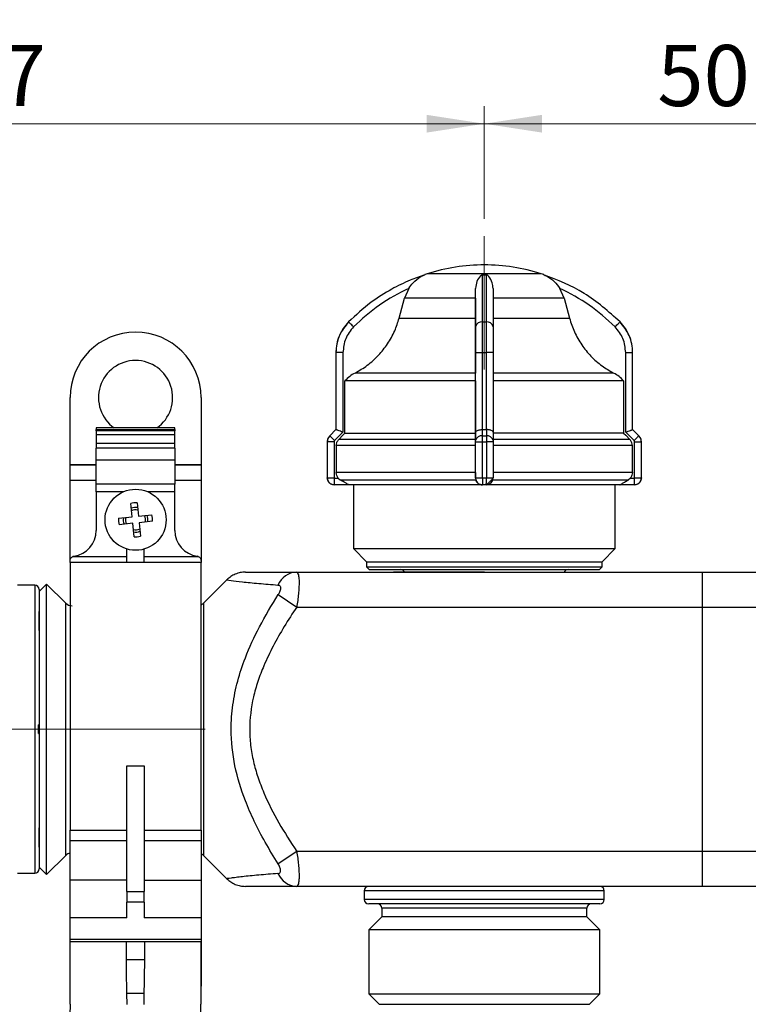
# Model space of a CAD drawing. Units: millimetres. Extents: x 50 to 2082, y 50 to 1435.
# Drawn here: x 734 to 943, y 914 to 1196 of the extents above; entities that cross this region are included whole.
import ezdxf

# ---------------------------------------------------------------- set-up
doc = ezdxf.new("R2010")
doc.units = ezdxf.units.MM
doc.header["$LTSCALE"] = 5
doc.linetypes.add('CENTERX2', pattern=[20.32, 12.7, -2.54, 2.54, -2.54])
doc.styles.add('SLDTEXTSTYLE2', font='TXT', dxfattribs={"width": 0.75})
doc.dimstyles.new('SLDDIMSTYLE0', dxfattribs={"dimtxt": 17.5, "dimasz": 16.51, "dimexe": 0, "dimexo": 0.0625, "dimgap": 4.375, "dimtad": 1, "dimdec": 0, "dimlfac": 0.4, "dimrnd": 1e-09, "dimzin": 12, "dimdsep": 46, "dimtxsty": 'SLDTEXTSTYLE2', "dimsah": 1, "dimcen": 0.09, "dimadec": 0, "dimazin": 3, "dimtfac": 1, "dimtdec": 0, "dimtofl": 0, "dimtmove": 0, "dimatfit": 3, "dimfxl": 1, "dimfrac": 2, "dimtolj": 1, "dimtzin": 12, "dimarcsym": 0})
doc.dimstyles.new('SLDDIMSTYLE1', dxfattribs={"dimtxt": 17.5, "dimasz": 16.51, "dimexe": 0, "dimexo": 0.0625, "dimgap": 4.375, "dimtad": 1, "dimlfac": 0.4, "dimrnd": 1e-09, "dimzin": 12, "dimdsep": 46, "dimtxsty": 'SLDTEXTSTYLE2', "dimsah": 1, "dimcen": 0.09, "dimadec": 0, "dimazin": 3, "dimtfac": 1, "dimtofl": 0, "dimtmove": 0, "dimatfit": 3, "dimfxl": 1, "dimfrac": 2, "dimtolj": 1, "dimtzin": 12, "dimarcsym": 0})

# ---------------------------------------------------------------- blocks, each defined once
blk = doc.blocks.new('_D')
at = {"color": 7, "linetype": 'Continuous', "lineweight": 0}
for p, q in [((575.29, 1028.58), (575.29, 1219.47)), ((1540.84, 1032.49), (1540.84, 1219.47)), ((575.29, 1214.47), (1540.84, 1214.47))]:
    blk.add_line(p, q, dxfattribs=at)
at = {"color": 7, "linetype": 'Continuous', "lineweight": 18}
for points in [[(575.29, 1214.47), (591.8, 1211.93), (591.8, 1217.01)], [(1540.84, 1214.47), (1524.33, 1217.01), (1524.33, 1211.93)]]:
    blk.add_solid(points, dxfattribs=at)
at = {"color": 7, "linetype": 'Continuous', "lineweight": 18, "insert": (1038.67, 1237.03), "char_height": 17.5, "attachment_point": 1, "style": 'SLDTEXTSTYLE2'}
blk.add_mtext('386', dxfattribs=at)
blk = doc.blocks.new('_D_2')
at = {"color": 7, "linetype": 'Continuous', "lineweight": 0}
for p, q in [((575.29, 1028.58), (575.29, 1170.77)), ((867.09, 1138.55), (867.09, 1170.77)), ((575.29, 1165.77), (867.09, 1165.77))]:
    blk.add_line(p, q, dxfattribs=at)
at = {"color": 7, "linetype": 'Continuous', "lineweight": 18}
for points in [[(575.29, 1165.77), (591.8, 1163.23), (591.8, 1168.31)], [(867.09, 1165.77), (850.58, 1168.31), (850.58, 1163.23)]]:
    blk.add_solid(points, dxfattribs=at)
at = {"color": 7, "linetype": 'Continuous', "lineweight": 18, "insert": (701.8, 1188.33), "char_height": 17.5, "attachment_point": 1, "style": 'SLDTEXTSTYLE2'}
blk.add_mtext('117', dxfattribs=at)
blk = doc.blocks.new('_D_3')
at = {"color": 7, "linetype": 'Continuous', "lineweight": 0}
for p, q in [((867.09, 1138.55), (867.09, 1170.77)), ((992.09, 1136.56), (992.09, 1170.77)), ((867.09, 1165.77), (992.09, 1165.77))]:
    blk.add_line(p, q, dxfattribs=at)
at = {"color": 7, "linetype": 'Continuous', "lineweight": 18}
for points in [[(867.09, 1165.77), (883.6, 1163.23), (883.6, 1168.31)], [(992.09, 1165.77), (975.58, 1168.31), (975.58, 1163.23)]]:
    blk.add_solid(points, dxfattribs=at)
at = {"color": 7, "linetype": 'Continuous', "lineweight": 18, "insert": (916.66, 1188.33), "char_height": 17.5, "attachment_point": 1, "style": 'SLDTEXTSTYLE2'}
blk.add_mtext('50', dxfattribs=at)

msp = doc.modelspace()

# ---------------------------------------------------------------- linework, layer by layer
at = {"color": 7, "linetype": 'CENTERX2', "lineweight": 18, "ltscale": 2.5}
for p, q in [((867.094, 1133.552), (867.094, 1095.334)), ((772.094, 992.334), (597.094, 992.334)), ((787.094, 992.334), (772.094, 992.334))]:
    msp.add_line(p, q, dxfattribs=at)
at = {"color": 7, "linetype": 'Continuous', "lineweight": 25}
for p, q in [((867.099, 1122.793), (850.769, 1122.793)), ((883.419, 1122.793), (867.099, 1122.793)), ((845.469, 1118.604), (844.251, 1115.843)), ((864.601, 1115.843), (864.601, 1118.604)), ((889.938, 1115.843), (888.72, 1118.604)), ((842.693, 1110.06), (844.251, 1115.843)), ((864.601, 1115.843), (864.602, 1110.06)), ((889.938, 1115.843), (869.601, 1115.843)), ((889.938, 1115.843), (891.496, 1110.06)), ((828.215, 1109.008), (828.212, 1109.008)), ((866.587, 1109.008), (867.625, 1109.008)), ((869.602, 1110.06), (891.496, 1110.06)), ((824.594, 1100.213), (824.594, 1078.156)), ((824.594, 1100.213), (824.597, 1100.213)), ((826.598, 1100.213), (824.597, 1100.213)), ((824.597, 1100.213), (824.597, 1078.156)), ((826.598, 1100.213), (826.598, 1077.397)), ((864.607, 1077.397), (864.607, 1100.213)), ((864.607, 1100.213), (866.583, 1100.213)), ((866.583, 1100.213), (867.632, 1100.213)), ((866.583, 1078.156), (866.583, 1100.213)), ((867.632, 1100.213), (867.632, 1078.156)), ((869.607, 1100.213), (867.632, 1100.213)), ((869.607, 1100.213), (869.607, 1077.397)), ((907.592, 1077.397), (907.592, 1100.213)), ((907.592, 1100.213), (909.591, 1100.213)), ((909.591, 1078.156), (909.591, 1100.213)), ((909.591, 1100.213), (909.594, 1100.213)), ((909.594, 1078.156), (909.594, 1100.213)), ((827.173, 1077.12), (827.173, 1092.108)), ((864.607, 1092.108), (864.607, 1077.12)), ((907.016, 1092.108), (907.016, 1077.12)), ((748.44, 1068.035), (748.44, 1087.334)), ((785.94, 1087.334), (785.94, 1068.035)), ((778.44, 1078.64), (755.94, 1078.64)), ((755.94, 1078.64), (755.94, 1078.183)), ((755.94, 1078.183), (778.44, 1078.183)), ((755.94, 1077.799), (755.94, 1078.183)), ((778.44, 1077.799), (755.94, 1077.799)), ((755.94, 1077.799), (755.94, 1076.658)), ((778.44, 1078.183), (778.44, 1078.64)), ((778.44, 1078.183), (778.44, 1077.799)), ((778.44, 1076.658), (778.44, 1077.799)), ((824.594, 1078.156), (822.826, 1076.388)), ((824.598, 1078.156), (822.83, 1076.388)), ((826.598, 1077.397), (824.209, 1075.009)), ((824.597, 1078.156), (824.598, 1078.156)), ((864.608, 1075.009), (864.607, 1077.397)), ((866.54, 1076.388), (866.539, 1078.156)), ((866.539, 1078.156), (866.583, 1078.156)), ((867.632, 1078.156), (867.676, 1078.156)), ((867.676, 1078.156), (867.676, 1076.388)), ((869.607, 1077.397), (869.608, 1075.009)), ((909.98, 1075.009), (907.592, 1077.397)), ((909.59, 1078.156), (909.591, 1078.156)), ((911.358, 1076.388), (909.59, 1078.156)), ((909.591, 1078.156), (909.594, 1078.156)), ((911.362, 1076.388), (909.594, 1078.156)), ((778.44, 1076.658), (755.94, 1076.658)), ((755.94, 1076.658), (755.94, 1074.168)), ((778.44, 1074.168), (778.44, 1076.658)), ((822.094, 1074.62), (822.094, 1064.335)), ((822.094, 1074.62), (822.098, 1074.62)), ((822.098, 1074.62), (822.098, 1064.335)), ((824.048, 1074.62), (822.098, 1074.62)), ((822.826, 1076.388), (822.83, 1076.388)), ((824.048, 1074.62), (824.048, 1064.335)), ((864.607, 1077.12), (864.607, 1076.546)), ((864.607, 1076.546), (864.607, 1075.352)), ((864.608, 1064.335), (864.608, 1074.62)), ((864.608, 1074.62), (866.533, 1074.62)), ((866.533, 1074.62), (867.683, 1074.62)), ((866.533, 1064.335), (866.533, 1074.62)), ((866.54, 1076.388), (867.676, 1076.388)), ((867.683, 1074.62), (867.683, 1064.335)), ((869.608, 1074.62), (867.683, 1074.62)), ((907.016, 1077.12), (869.607, 1077.12)), ((908.788, 1075.352), (869.607, 1075.352)), ((869.608, 1074.62), (869.608, 1064.335)), ((910.141, 1064.335), (910.141, 1074.62)), ((910.141, 1074.62), (912.09, 1074.62)), ((911.362, 1076.388), (911.358, 1076.388)), ((912.09, 1064.335), (912.09, 1074.62)), ((912.09, 1074.62), (912.094, 1074.62)), ((912.094, 1064.335), (912.094, 1074.62)), ((778.44, 1074.168), (755.94, 1074.168)), ((755.94, 1074.168), (755.94, 1072.814)), ((778.44, 1072.814), (755.94, 1072.814)), ((755.94, 1069.535), (755.94, 1072.814)), ((778.44, 1072.814), (778.44, 1074.168)), ((778.44, 1072.814), (778.44, 1069.535)), ((824.668, 1073.585), (824.668, 1065.891)), ((864.608, 1065.891), (864.608, 1073.585)), ((909.521, 1065.891), (909.521, 1073.585)), ((755.94, 1069.535), (778.44, 1069.535)), ((755.94, 1062.508), (755.94, 1069.535)), ((778.44, 1069.535), (778.44, 1062.508)), ((755.94, 1068.035), (748.44, 1068.035)), ((748.44, 1068.035), (748.44, 1067.935)), ((748.44, 1063.584), (748.44, 1067.935)), ((755.94, 1067.935), (748.44, 1067.935)), ((785.94, 1068.035), (778.44, 1068.035)), ((785.94, 1067.935), (778.44, 1067.935)), ((785.94, 1067.935), (785.94, 1068.035)), ((785.94, 1067.935), (785.94, 1063.584)), ((755.94, 1063.584), (748.44, 1063.584)), ((748.44, 1040.822), (748.44, 1063.584)), ((785.94, 1063.584), (778.44, 1063.584)), ((785.94, 1063.584), (785.94, 1040.775)), ((822.094, 1064.335), (822.098, 1064.335)), ((822.098, 1064.335), (824.048, 1064.335)), ((824.098, 1064.285), (825.254, 1064.285)), ((864.608, 1065.891), (824.668, 1065.891)), ((825.254, 1064.285), (825.916, 1063.726)), ((864.607, 1064.285), (864.608, 1064.285)), ((864.607, 1064.285), (864.689, 1063.726)), ((864.608, 1064.335), (866.533, 1064.335)), ((866.533, 1064.335), (867.683, 1064.335)), ((867.683, 1064.335), (869.608, 1064.335)), ((909.521, 1065.891), (869.608, 1065.891)), ((908.936, 1064.285), (908.274, 1063.726)), ((908.936, 1064.285), (910.091, 1064.285)), ((910.141, 1064.335), (912.09, 1064.335)), ((912.09, 1064.335), (912.094, 1064.335)), ((778.44, 1062.508), (755.94, 1062.508)), ((755.94, 1060.315), (755.94, 1062.508)), ((778.44, 1060.315), (778.44, 1062.508)), ((824.098, 1062.335), (824.097, 1062.335)), ((828.257, 1062.335), (824.098, 1062.335)), ((829.594, 1062.335), (829.594, 1044.084)), ((866.558, 1062.335), (866.556, 1062.335)), ((867.658, 1062.335), (866.558, 1062.335)), ((867.658, 1062.335), (867.668, 1062.487)), ((904.594, 1044.084), (904.594, 1062.335)), ((910.091, 1062.335), (905.931, 1062.335)), ((910.09, 1062.335), (910.091, 1062.335)), ((763.602, 1060.315), (755.94, 1060.315)), ((755.94, 1060.315), (755.94, 1049.294)), ((778.44, 1060.315), (770.778, 1060.315)), ((778.44, 1049.294), (778.44, 1060.315)), ((766.177, 1053.162), (765.79, 1057.004)), ((767.63, 1057.189), (768.017, 1053.347)), ((762.335, 1052.775), (766.177, 1053.162)), ((768.017, 1053.347), (771.859, 1053.734)), ((772.045, 1051.894), (768.203, 1051.507)), ((766.362, 1051.321), (762.52, 1050.934)), ((766.749, 1047.479), (766.362, 1051.321)), ((768.203, 1051.507), (768.59, 1047.665)), ((764.69, 1040.071), (764.69, 1043.949)), ((769.69, 1040.071), (769.69, 1043.949)), ((829.594, 1044.084), (833.344, 1040.334)), ((829.594, 1044.084), (904.594, 1044.084)), ((900.844, 1040.334), (904.594, 1044.084)), ((748.44, 1040.084), (748.44, 1040.634)), ((749.225, 1041.794), (764.69, 1041.794)), ((769.69, 1041.794), (785.155, 1041.794)), ((785.94, 1040.634), (785.94, 1040.084)), ((764.69, 1040.084), (748.44, 1040.084)), ((748.44, 1040.084), (748.44, 963.437)), ((769.69, 1040.071), (764.69, 1040.071)), ((785.94, 1040.084), (769.69, 1040.084)), ((785.94, 963.437), (785.94, 1040.084)), ((833.344, 1040.334), (833.344, 1038.834)), ((833.344, 1040.334), (867.105, 1040.334)), ((833.344, 1038.834), (834.094, 1038.084)), ((833.344, 1038.834), (867.105, 1038.834)), ((834.094, 1038.084), (867.104, 1038.084)), ((867.104, 1038.084), (900.094, 1038.084)), ((867.105, 1040.334), (900.844, 1040.334)), ((867.105, 1038.834), (900.844, 1038.834)), ((900.094, 1038.084), (900.844, 1038.834)), ((900.844, 1038.834), (900.844, 1040.334)), ((793.335, 1035.137), (786.639, 1028.441)), ((813.295, 1037.334), (929.594, 1037.334)), ((929.594, 1027.334), (929.594, 1037.334)), ((929.594, 1037.334), (1054.594, 1037.334)), ((738.344, 1033.584), (733.344, 1033.584)), ((738.344, 1033.584), (738.344, 992.334)), ((741.715, 1033.938), (739.594, 1031.816)), ((747.211, 1028.441), (741.715, 1033.938)), ((741.715, 950.731), (741.715, 1033.938)), ((739.594, 1031.816), (739.594, 952.852)), ((808.051, 1030.889), (813.354, 1027.334)), ((747.211, 956.227), (747.211, 1028.441)), ((786.639, 1028.441), (786.639, 956.227)), ((813.354, 1027.334), (929.594, 1027.334)), ((929.594, 957.334), (929.594, 1027.334)), ((929.594, 1027.334), (1054.594, 1027.334)), ((738.344, 992.334), (738.344, 951.084)), ((764.69, 981.859), (769.69, 981.859)), ((764.69, 945.857), (764.69, 981.859)), ((769.69, 981.859), (769.69, 945.857)), ((748.44, 963.437), (764.69, 963.437)), ((748.44, 960.411), (748.44, 963.437)), ((769.69, 963.437), (785.94, 963.437)), ((785.94, 963.437), (785.94, 960.411)), ((764.69, 960.411), (748.44, 960.411)), ((748.44, 949.136), (748.44, 960.411)), ((785.94, 960.411), (769.69, 960.411)), ((785.94, 960.411), (785.94, 949.136)), ((741.715, 950.731), (747.211, 956.227)), ((786.639, 956.227), (793.335, 949.531)), ((813.354, 957.334), (808.051, 953.779)), ((929.594, 957.334), (813.354, 957.334)), ((1054.594, 957.334), (929.594, 957.334)), ((929.594, 947.334), (929.594, 957.334)), ((733.344, 951.084), (738.344, 951.084)), ((739.594, 952.852), (741.715, 950.731)), ((764.69, 949.136), (748.44, 949.136)), ((748.44, 938.311), (748.44, 949.136)), ((769.69, 949.136), (785.94, 949.136)), ((785.94, 949.136), (785.94, 938.311)), ((764.69, 945.857), (769.69, 945.857)), ((764.69, 945.857), (764.69, 942.819)), ((769.69, 942.819), (769.69, 945.857)), ((929.594, 947.334), (813.295, 947.334)), ((832.719, 946.084), (832.719, 943.584)), ((901.469, 946.084), (832.719, 946.084)), ((901.469, 943.584), (901.469, 946.084)), ((1054.594, 947.334), (929.594, 947.334)), ((769.69, 942.819), (764.69, 942.819)), ((764.69, 938.311), (764.69, 942.819)), ((769.69, 942.819), (769.69, 938.311)), ((901.469, 943.584), (832.719, 943.584)), ((900.218, 942.334), (833.969, 942.334)), ((837.722, 941.084), (837.722, 938.584)), ((896.466, 941.084), (837.722, 941.084)), ((896.466, 938.584), (896.466, 941.084)), ((764.69, 938.311), (748.44, 938.311)), ((748.44, 932.245), (748.44, 938.311)), ((785.94, 938.311), (769.69, 938.311)), ((785.94, 938.311), (785.94, 932.245)), ((837.722, 938.584), (834.043, 934.905)), ((891.683, 938.584), (837.722, 938.584)), ((896.466, 938.584), (891.683, 938.584)), ((900.145, 934.905), (896.466, 938.584)), ((834.043, 934.905), (834.043, 916.542)), ((894.763, 934.905), (834.043, 934.905)), ((900.145, 934.905), (894.763, 934.905)), ((900.145, 916.542), (900.145, 934.905)), ((748.44, 932.245), (785.94, 932.245)), ((748.44, 931.575), (748.44, 932.245)), ((748.44, 931.575), (785.94, 931.575)), ((748.44, 913.584), (748.44, 931.575)), ((764.468, 931.575), (764.468, 926.356)), ((769.812, 926.356), (769.812, 931.575)), ((785.84, 931.575), (785.84, 913.584)), ((785.94, 932.245), (785.94, 931.575)), ((785.94, 931.575), (785.94, 919.062)), ((764.468, 926.356), (769.812, 926.356)), ((764.615, 916.633), (764.64, 913.536)), ((769.665, 916.633), (764.615, 916.633)), ((769.64, 913.536), (769.665, 916.633)), ((834.043, 916.542), (836.998, 913.587)), ((834.043, 916.542), (894.763, 916.542)), ((894.763, 916.542), (900.145, 916.542)), ((897.19, 913.587), (900.145, 916.542)), ((836.998, 913.587), (836.998, 913.584)), ((836.998, 913.587), (850.633, 913.587)), ((836.998, 913.584), (897.19, 913.584)), ((850.633, 913.587), (897.19, 913.587)), ((897.19, 913.584), (897.19, 913.587))]:
    msp.add_line(p, q, dxfattribs=at)
at = {"color": 7, "linetype": 'Continuous', "lineweight": 25, "flags": 128}
for points in [[(850.059, 1122.537), (850.056, 1122.537), (850.053, 1122.537), (850.052, 1122.537), (850.051, 1122.537), (850.052, 1122.537), (850.053, 1122.537), (850.056, 1122.537), (850.059, 1122.537)], [(866.58, 1122.537), (866.71, 1122.537), (866.84, 1122.537), (866.97, 1122.537), (867.099, 1122.537), (867.229, 1122.537), (867.359, 1122.537), (867.489, 1122.537), (867.618, 1122.537)], [(864.601, 1115.843), (860.792, 1115.843), (857.163, 1115.843), (853.817, 1115.843), (850.85, 1115.843), (848.346, 1115.843), (846.377, 1115.843), (844.999, 1115.843), (844.251, 1115.843)], [(829.637, 1107.6), (829.361, 1107.873), (829.096, 1108.136), (828.851, 1108.378), (828.637, 1108.591), (828.46, 1108.766), (828.327, 1108.897), (828.245, 1108.978), (828.215, 1109.008)], [(842.693, 1110.06), (843.475, 1110.06), (844.944, 1110.06), (847.057, 1110.06), (849.755, 1110.06), (852.956, 1110.06), (856.57, 1110.06), (860.49, 1110.06), (864.602, 1110.06)], [(904.553, 1107.6), (904.828, 1107.873), (905.093, 1108.136), (905.338, 1108.378), (905.552, 1108.591), (905.729, 1108.766), (905.861, 1108.897), (905.943, 1108.978), (905.973, 1109.008)], [(864.606, 1094.362), (858.753, 1094.362), (853.111, 1094.362), (847.826, 1094.362), (843.029, 1094.362), (838.844, 1094.362), (835.376, 1094.362), (832.715, 1094.362), (830.926, 1094.362), (830.057, 1094.362)], [(904.133, 1094.362), (903.267, 1094.362), (901.482, 1094.362), (898.824, 1094.362), (895.359, 1094.362), (891.177, 1094.362), (886.383, 1094.362), (881.098, 1094.362), (875.458, 1094.362), (869.606, 1094.362)], [(864.607, 1092.108), (858.253, 1092.108), (852.128, 1092.108), (846.387, 1092.108), (841.18, 1092.108), (836.64, 1092.108), (832.884, 1092.108), (830.009, 1092.108), (828.089, 1092.108), (827.173, 1092.108)], [(907.016, 1092.108), (906.105, 1092.108), (904.188, 1092.108), (901.317, 1092.108), (897.565, 1092.108), (893.027, 1092.108), (887.823, 1092.108), (882.084, 1092.108), (875.96, 1092.108), (869.607, 1092.108)], [(824.594, 1078.156), (824.594, 1078.156), (824.594, 1078.156), (824.595, 1078.156), (824.596, 1078.156), (824.597, 1078.156)], [(866.583, 1078.156), (866.714, 1078.156), (866.845, 1078.156), (866.976, 1078.156), (867.108, 1078.156), (867.239, 1078.156), (867.37, 1078.156), (867.501, 1078.156), (867.632, 1078.156)], [(824.209, 1075.009), (823.942, 1075.276), (823.684, 1075.534), (823.447, 1075.771), (823.239, 1075.98), (823.067, 1076.151), (822.939, 1076.279), (822.859, 1076.359), (822.83, 1076.388)], [(827.173, 1077.12), (826.598, 1076.546), (825.402, 1075.352)], [(864.607, 1075.352), (858.605, 1075.352), (852.781, 1075.352), (847.258, 1075.352), (842.151, 1075.352), (837.569, 1075.352), (833.608, 1075.352), (830.35, 1075.352), (827.864, 1075.352), (826.203, 1075.352), (825.402, 1075.352)], [(827.173, 1077.12), (828.089, 1077.12), (830.009, 1077.12), (832.884, 1077.12), (836.64, 1077.12), (841.18, 1077.12), (846.387, 1077.12), (852.128, 1077.12), (858.253, 1077.12), (864.607, 1077.12)], [(907.016, 1077.12), (907.592, 1076.546), (908.788, 1075.352)], [(911.358, 1076.388), (911.33, 1076.359), (911.25, 1076.279), (911.122, 1076.151), (910.95, 1075.98), (910.742, 1075.771), (910.505, 1075.534), (910.247, 1075.276), (909.98, 1075.009)], [(864.608, 1073.585), (858.49, 1073.585), (852.555, 1073.585), (846.925, 1073.585), (841.721, 1073.585), (837.051, 1073.585), (833.015, 1073.585), (829.697, 1073.585), (827.168, 1073.585), (825.479, 1073.585), (824.668, 1073.585)], [(909.521, 1073.585), (908.714, 1073.585), (907.03, 1073.585), (904.503, 1073.585), (901.189, 1073.585), (897.156, 1073.585), (892.489, 1073.585), (887.287, 1073.585), (881.659, 1073.585), (875.724, 1073.585), (869.608, 1073.585)], [(824.098, 1064.285), (824.098, 1063.904), (824.098, 1063.538), (824.098, 1063.201), (824.098, 1062.906), (824.098, 1062.663), (824.098, 1062.483), (824.098, 1062.372), (824.098, 1062.335)], [(864.689, 1063.726), (858.75, 1063.726), (852.987, 1063.726), (847.521, 1063.726), (842.469, 1063.726), (837.935, 1063.726), (834.017, 1063.726), (830.796, 1063.726), (828.34, 1063.726), (826.702, 1063.726), (825.916, 1063.726)], [(908.274, 1063.726), (907.491, 1063.726), (905.857, 1063.726), (903.405, 1063.726), (900.187, 1063.726), (896.271, 1063.726), (891.74, 1063.726), (886.69, 1063.726), (881.226, 1063.726), (875.464, 1063.726), (869.525, 1063.726)], [(910.091, 1062.335), (910.091, 1062.372), (910.091, 1062.483), (910.091, 1062.663), (910.091, 1062.906), (910.091, 1063.201), (910.091, 1063.538), (910.091, 1063.904), (910.091, 1064.285)], [(866.556, 1062.335), (860.596, 1062.335), (854.79, 1062.335), (849.276, 1062.335), (844.185, 1062.335), (839.638, 1062.335), (835.743, 1062.335), (832.593, 1062.335), (830.262, 1062.335), (828.805, 1062.335), (828.257, 1062.335)], [(905.931, 1062.335), (905.387, 1062.335), (903.934, 1062.335), (901.606, 1062.335), (898.459, 1062.335), (894.567, 1062.335), (890.023, 1062.335), (884.934, 1062.335), (879.422, 1062.335), (873.616, 1062.335), (867.656, 1062.335)], [(739.344, 991.084), (739.344, 991.397), (739.344, 991.709), (739.344, 992.022), (739.344, 992.334), (739.344, 992.647), (739.344, 992.959), (739.344, 993.272), (739.344, 993.584)]]:
    msp.add_lwpolyline(points, dxfattribs=at)
at = {"color": 7, "linetype": 'Continuous', "lineweight": 25}
msp.add_circle((767.19, 1052.334), 8.75, dxfattribs=at)
for centre, radius, start, end in [((867.294, 1070.334), 55, 90.20835, 107.48513), ((866.894, 1070.334), 55, 72.51487, 89.79165), ((853.773, 1113.255), 10, 111.75588, 111.85032), ((853.773, 1113.255), 10, 111.37646, 111.75588), ((853.773, 1113.255), 10, 107.48513, 111.37646), ((880.414, 1113.255), 10, 68.40042, 72.51487), ((880.414, 1113.255), 10, 68.14969, 68.40042), ((837.094, 1100.213), 12.5, 135.28279, 180), ((866.348, 1107.246), 1.778, 82.27518, 168.48815), ((867.865, 1107.247), 1.777, 11.4759, 97.73581), ((897.094, 1100.213), 12.5, 0, 44.71721), ((767.19, 1087.334), 18.75, 90, 180), ((767.19, 1087.334), 18.75, 360, 90), ((767.19, 1087.334), 10.625, 90, 234.91393), ((767.19, 1087.334), 10.625, 305.08607, 90), ((824.594, 1074.62), 2.5, 135, 180), ((866.309, 1074.668), 1.735, 82.34547, 168.6637), ((867.907, 1074.669), 1.734, 11.30059, 97.66538), ((909.594, 1074.62), 2.5, 0, 45), ((824.094, 1064.335), 2, 180, 270), ((866.558, 1064.285), 1.95, 179.99994, 270), ((867.658, 1064.285), 1.95, 270, 0), ((910.094, 1064.335), 2, 270, 0), ((767.19, 1052.334), 4.875, 84.81721, 106.69285), ((767.19, 1052.334), 3.53, 80.5651, 110.94496), ((767.19, 1052.334), 2.863, 76.90186, 114.60821), ((767.19, 1052.334), 4.875, 174.81721, 196.69285), ((767.19, 1052.334), 3.53, 170.5651, 200.94496), ((767.19, 1052.334), 2.863, 166.90186, 204.60821), ((767.19, 1052.334), 2.863, 346.90186, 24.60821), ((767.19, 1052.334), 3.53, 350.5651, 20.94496), ((767.19, 1052.334), 4.875, 354.81721, 16.69285), ((748.44, 1049.294), 7.5, 278.21321, 0), ((767.19, 1052.334), 2.863, 256.90186, 294.60821), ((785.94, 1049.294), 7.5, 180, 261.78679), ((767.19, 1052.334), 3.53, 260.5651, 290.94496), ((767.19, 1052.334), 4.875, 264.81721, 286.69285), ((749.69, 1040.634), 1.25, 98.21321, 111.84356), ((784.69, 1040.634), 1.25, 68.15644, 81.78679), ((843.094, 1036.834), 1.25, 23.57818, 90), ((891.094, 1036.834), 1.25, 90, 156.42182), ((813.568, 1031.283), 6.058, 92.59133, 157.02467), ((738.344, 1032.334), 1.25, 360, 90), ((748.979, 1030.209), 2.5, 225, 270), ((784.871, 1030.209), 2.5, 295.31608, 315), ((748.979, 954.459), 2.5, 102.45821, 135), ((784.871, 954.459), 2.5, 45, 64.68392), ((738.344, 952.334), 1.25, 270, 360), ((813.568, 953.386), 6.058, 202.97533, 267.40867), ((833.969, 946.084), 1.25, 90, 180), ((900.219, 946.084), 1.25, 0, 90), ((833.969, 943.584), 1.25, 180, 270), ((836.472, 941.084), 1.25, 0, 90), ((897.716, 941.084), 1.25, 90, 180), ((900.219, 943.584), 1.25, 270, 0), ((935.84, 913.584), 150, 177.90732, 180)]:
    msp.add_arc(centre, radius, start, end, dxfattribs=at)
for points, knots in [([(850.059, 1122.537), (848.636, 1122.029), (845.381, 1120.867), (840.149, 1118.268), (834.094, 1114.449), (830.281, 1110.92), (828.215, 1109.008)], [0, 0, 0, 0, 0.17484026, 0.3998095, 0.67487594, 1, 1, 1, 1]), ([(845.469, 1118.604), (845.861, 1119.154), (846.841, 1120.529), (848.267, 1121.622), (849.307, 1122.188), (849.596, 1122.33), (849.786, 1122.417), (849.92, 1122.476), (850.006, 1122.513), (850.049, 1122.532), (850.06, 1122.536), (850.059, 1122.536), (850.059, 1122.537)], [0, 0, 0, 0, 0.3088214, 0.7715936, 0.8495589, 0.9012552, 0.9354646, 0.9583145, 0.9814369, 0.9905852, 0.9979566, 1, 1, 1, 1]), ([(866.58, 1122.537), (866.564, 1122.536), (866.526, 1122.534), (866.443, 1122.514), (866.235, 1122.414), (865.692, 1121.905), (864.884, 1120.773), (864.69, 1119.284), (864.601, 1118.604)], [0, 0, 0, 0, 0.0074256, 0.0173946, 0.0431741, 0.1572141, 0.6146564, 1, 1, 1, 1]), ([(866.587, 1109.008), (866.586, 1111.953), (866.584, 1117.751), (866.582, 1120.959), (866.58, 1122.537)], [0, 0, 0, 0, 0.5080908, 1, 1, 1, 1]), ([(867.618, 1122.537), (867.619, 1122.129), (867.62, 1121.224), (867.621, 1119.44), (867.622, 1116.863), (867.624, 1113.48), (867.625, 1110.476), (867.625, 1109.008)], [0, 0, 0, 0, 0.14203737, 0.31545651, 0.49397947, 0.75276101, 1, 1, 1, 1]), ([(869.601, 1118.604), (869.541, 1119.154), (869.393, 1120.529), (868.719, 1121.622), (868.201, 1122.188), (868.045, 1122.33), (867.931, 1122.417), (867.835, 1122.476), (867.757, 1122.513), (867.683, 1122.532), (867.643, 1122.536), (867.623, 1122.536), (867.618, 1122.537)], [0, 0, 0, 0, 0.3088428, 0.7716206, 0.8495769, 0.9012671, 0.9354725, 0.9583198, 0.9814404, 0.9905879, 0.9979589, 1, 1, 1, 1]), ([(884.129, 1122.537), (884.13, 1122.536), (884.133, 1122.534), (884.18, 1122.514), (884.415, 1122.414), (885.493, 1121.905), (887.13, 1120.773), (888.221, 1119.284), (888.72, 1118.604)], [0, 0, 0, 0, 0.0074256, 0.0173945, 0.0431738, 0.157213, 0.614652, 1, 1, 1, 1]), ([(905.973, 1109.008), (902.677, 1111.953), (896.19, 1117.751), (888.105, 1120.959), (884.129, 1122.537)], [0, 0, 0, 0, 0.5080908, 1, 1, 1, 1]), ([(845.469, 1118.604), (842.581, 1117.135), (836.799, 1114.193), (832.026, 1109.8), (829.637, 1107.6)], [0, 0, 0, 0, 0.4993984, 1, 1, 1, 1]), ([(864.606, 1107.6), (864.605, 1109.797), (864.604, 1114.191), (864.602, 1117.133), (864.601, 1118.604)], [0, 0, 0, 0, 0.4999998, 1, 1, 1, 1]), ([(869.601, 1118.604), (869.602, 1117.135), (869.604, 1114.193), (869.605, 1109.8), (869.606, 1107.6)], [0, 0, 0, 0, 0.4993984, 1, 1, 1, 1]), ([(904.553, 1107.6), (902.166, 1109.797), (897.393, 1114.191), (891.611, 1117.133), (888.72, 1118.604)], [0, 0, 0, 0, 0.4999998, 1, 1, 1, 1]), ([(828.215, 1109.008), (827.224, 1107.761), (825.716, 1105.864), (824.751, 1102.72), (824.649, 1101.055), (824.597, 1100.213)], [0, 0, 0, 0, 0.48606811, 0.73982684, 1, 1, 1, 1]), ([(830.057, 1094.362), (831.259, 1095.063), (833.699, 1096.485), (836.83, 1099.343), (839.478, 1102.678), (841.489, 1106.272), (842.308, 1108.849), (842.693, 1110.06)], [0, 0, 0, 0, 0.2011299, 0.4080856, 0.6092176, 0.8162041, 1, 1, 1, 1]), ([(864.602, 1110.06), (864.602, 1108.74), (864.602, 1106.06), (864.603, 1102.402), (864.604, 1099.113), (864.605, 1096.369), (864.605, 1095.008), (864.606, 1094.362)], [0, 0, 0, 0, 0.2004598, 0.4067508, 0.6072037, 0.8134343, 1, 1, 1, 1]), ([(866.583, 1100.213), (866.583, 1101.055), (866.583, 1102.72), (866.585, 1105.864), (866.586, 1107.761), (866.587, 1109.008)], [0, 0, 0, 0, 0.260152, 0.5139038, 1, 1, 1, 1]), ([(867.625, 1109.008), (867.627, 1107.761), (867.63, 1105.864), (867.632, 1102.72), (867.632, 1101.055), (867.632, 1100.213)], [0, 0, 0, 0, 0.48607472, 0.73983181, 1, 1, 1, 1]), ([(891.496, 1110.06), (891.922, 1108.74), (892.784, 1106.06), (894.899, 1102.402), (897.58, 1099.113), (900.663, 1096.369), (903.015, 1095.008), (904.133, 1094.362)], [0, 0, 0, 0, 0.2004598, 0.4067508, 0.6072037, 0.8134343, 1, 1, 1, 1]), ([(909.591, 1100.213), (909.539, 1101.055), (909.437, 1102.72), (908.472, 1105.864), (906.964, 1107.761), (905.973, 1109.008)], [0, 0, 0, 0, 0.260152, 0.5139038, 1, 1, 1, 1]), ([(829.637, 1107.6), (828.765, 1106.519), (827.022, 1104.357), (826.739, 1101.594), (826.598, 1100.213)], [0, 0, 0, 0, 0.4999906, 1, 1, 1, 1]), ([(864.607, 1100.213), (864.607, 1101.594), (864.607, 1104.357), (864.606, 1106.519), (864.606, 1107.6)], [0, 0, 0, 0, 0.5000095, 1, 1, 1, 1]), ([(869.606, 1107.6), (869.606, 1106.519), (869.607, 1104.357), (869.607, 1101.594), (869.607, 1100.213)], [0, 0, 0, 0, 0.49999064, 1, 1, 1, 1]), ([(907.592, 1100.213), (907.45, 1101.594), (907.167, 1104.357), (905.424, 1106.519), (904.553, 1107.6)], [0, 0, 0, 0, 0.5000751, 1, 1, 1, 1]), ([(830.057, 1094.362), (829.533, 1094.058), (828.468, 1093.441), (827.609, 1092.558), (827.173, 1092.108)], [0, 0, 0, 0, 0.491515, 1, 1, 1, 1]), ([(864.607, 1092.108), (864.607, 1092.543), (864.606, 1093.428), (864.606, 1094.047), (864.606, 1094.362)], [0, 0, 0, 0, 0.491508, 1, 1, 1, 1]), ([(907.016, 1092.108), (906.595, 1092.543), (905.739, 1093.428), (904.674, 1094.047), (904.133, 1094.362)], [0, 0, 0, 0, 0.491508, 1, 1, 1, 1]), ([(826.598, 1077.397), (826.351, 1077.495), (825.857, 1077.691), (825.304, 1077.908), (824.955, 1078.04), (824.758, 1078.112), (824.632, 1078.154), (824.609, 1078.155), (824.598, 1078.156)], [0, 0, 0, 0, 0.2496374, 0.499131, 0.6329911, 0.7606478, 0.8827405, 1, 1, 1, 1]), ([(864.607, 1077.397), (864.633, 1077.495), (864.686, 1077.691), (865.045, 1077.908), (865.441, 1078.04), (865.792, 1078.112), (866.162, 1078.154), (866.415, 1078.155), (866.539, 1078.156)], [0, 0, 0, 0, 0.2496374, 0.4991309, 0.6329798, 0.7606326, 0.8827291, 1, 1, 1, 1]), ([(869.607, 1077.397), (869.581, 1077.495), (869.528, 1077.691), (869.17, 1077.908), (868.774, 1078.04), (868.423, 1078.112), (868.053, 1078.154), (867.8, 1078.155), (867.676, 1078.156)], [0, 0, 0, 0, 0.2496375, 0.4991311, 0.6329912, 0.7606478, 0.8827405, 1, 1, 1, 1]), ([(907.592, 1077.397), (907.839, 1077.495), (908.332, 1077.691), (908.885, 1077.908), (909.233, 1078.04), (909.431, 1078.112), (909.556, 1078.154), (909.579, 1078.155), (909.59, 1078.156)], [0, 0, 0, 0, 0.2496374, 0.4991309, 0.6329798, 0.7606326, 0.8827291, 1, 1, 1, 1]), ([(822.83, 1076.388), (822.721, 1076.266), (822.502, 1076.021), (822.275, 1075.582), (822.125, 1075.111), (822.107, 1074.784), (822.098, 1074.62)], [0, 0, 0, 0, 0.25, 0.5, 0.75, 1, 1, 1, 1]), ([(824.209, 1075.009), (824.162, 1074.953), (824.068, 1074.84), (824.055, 1074.693), (824.048, 1074.62)], [0, 0, 0, 0, 0.5000057, 1, 1, 1, 1]), ([(824.668, 1073.585), (824.696, 1073.865), (824.752, 1074.425), (825.084, 1075.012), (825.338, 1075.284), (825.402, 1075.352)], [0, 0, 0, 0, 0.4285917, 0.8571724, 1, 1, 1, 1]), ([(864.608, 1073.585), (864.608, 1073.865), (864.607, 1074.425), (864.607, 1075.012), (864.607, 1075.284), (864.607, 1075.352)], [0, 0, 0, 0, 0.4285917, 0.8571724, 1, 1, 1, 1]), ([(864.608, 1074.62), (864.608, 1074.693), (864.608, 1074.84), (864.608, 1074.953), (864.608, 1075.009)], [0, 0, 0, 0, 0.4999943, 1, 1, 1, 1]), ([(866.533, 1074.62), (866.533, 1074.784), (866.533, 1075.111), (866.535, 1075.582), (866.537, 1076.021), (866.539, 1076.266), (866.54, 1076.388)], [0, 0, 0, 0, 0.25, 0.5, 0.75, 1, 1, 1, 1]), ([(867.676, 1076.388), (867.677, 1076.266), (867.68, 1076.021), (867.682, 1075.582), (867.683, 1075.111), (867.683, 1074.784), (867.683, 1074.62)], [0, 0, 0, 0, 0.25, 0.5, 0.75, 1, 1, 1, 1]), ([(869.608, 1075.009), (869.608, 1074.953), (869.608, 1074.84), (869.608, 1074.693), (869.608, 1074.62)], [0, 0, 0, 0, 0.5000057, 1, 1, 1, 1]), ([(909.521, 1073.585), (909.493, 1073.865), (909.438, 1074.425), (909.105, 1075.012), (908.851, 1075.284), (908.788, 1075.352)], [0, 0, 0, 0, 0.4285917, 0.8571724, 1, 1, 1, 1]), ([(910.141, 1074.62), (910.134, 1074.693), (910.121, 1074.84), (910.027, 1074.953), (909.98, 1075.009)], [0, 0, 0, 0, 0.4999943, 1, 1, 1, 1]), ([(912.09, 1074.62), (912.081, 1074.784), (912.063, 1075.111), (911.913, 1075.582), (911.686, 1076.021), (911.467, 1076.266), (911.358, 1076.388)], [0, 0, 0, 0, 0.25, 0.5, 0.75, 1, 1, 1, 1]), ([(824.048, 1064.335), (824.049, 1064.327), (824.05, 1064.317), (824.056, 1064.305), (824.062, 1064.298), (824.069, 1064.293), (824.081, 1064.287), (824.091, 1064.285), (824.098, 1064.285)], [0, 0, 0, 0, 0.2691344, 0.3872065, 0.4999339, 0.6126708, 0.7307702, 1, 1, 1, 1]), ([(825.254, 1064.285), (825.09, 1064.518), (824.752, 1065), (824.697, 1065.587), (824.668, 1065.891)], [0, 0, 0, 0, 0.4832183, 1, 1, 1, 1]), ([(828.257, 1062.335), (828.248, 1062.341), (828.23, 1062.354), (828.045, 1062.467), (827.625, 1062.72), (826.88, 1063.162), (826.248, 1063.531), (825.916, 1063.726)], [0, 0, 0, 0, 0.0998838, 0.1992753, 0.3695691, 0.6685935, 1, 1, 1, 1]), ([(864.608, 1065.891), (864.608, 1065.607), (864.607, 1065.021), (864.607, 1064.535), (864.607, 1064.285)], [0, 0, 0, 0, 0.4829543, 1, 1, 1, 1]), ([(864.608, 1064.285), (864.608, 1064.285), (864.608, 1064.287), (864.608, 1064.293), (864.608, 1064.298), (864.608, 1064.305), (864.608, 1064.317), (864.608, 1064.327), (864.608, 1064.335)], [0, 0, 0, 0, 0.2691995, 0.3872844, 0.5000114, 0.6127367, 0.7308169, 1, 1, 1, 1]), ([(866.556, 1062.335), (866.438, 1062.341), (866.201, 1062.354), (865.81, 1062.467), (865.339, 1062.72), (864.911, 1063.162), (864.766, 1063.531), (864.689, 1063.726)], [0, 0, 0, 0, 0.0998838, 0.1992752, 0.3695689, 0.6685932, 1, 1, 1, 1]), ([(867.667, 1062.487), (867.771, 1062.533), (867.98, 1062.627), (868.299, 1062.863), (868.609, 1063.15), (868.897, 1063.465), (869.148, 1063.774), (869.349, 1064.039), (869.498, 1064.243), (869.55, 1064.305), (869.576, 1064.335)], [0, 0, 0, 0, 0.1331143, 0.2682174, 0.4030054, 0.5350844, 0.6622351, 0.782691, 0.8953704, 1, 1, 1, 1]), ([(905.931, 1062.335), (905.94, 1062.341), (905.959, 1062.354), (906.144, 1062.467), (906.564, 1062.72), (907.309, 1063.162), (907.941, 1063.531), (908.274, 1063.726)], [0, 0, 0, 0, 0.0998838, 0.1992752, 0.369569, 0.6685933, 1, 1, 1, 1]), ([(909.521, 1065.891), (909.496, 1065.607), (909.445, 1065.021), (909.109, 1064.535), (908.936, 1064.285)], [0, 0, 0, 0, 0.4829542, 1, 1, 1, 1]), ([(910.091, 1064.285), (910.098, 1064.285), (910.108, 1064.287), (910.12, 1064.293), (910.127, 1064.298), (910.133, 1064.305), (910.139, 1064.317), (910.14, 1064.327), (910.141, 1064.335)], [0, 0, 0, 0, 0.2691995, 0.3872844, 0.5000114, 0.6127367, 0.7308169, 1, 1, 1, 1]), ([(748.44, 1040.634), (748.45, 1040.758), (748.471, 1041.008), (748.655, 1041.369), (748.916, 1041.643), (749.129, 1041.747), (749.225, 1041.794)], [0, 0, 0, 0, 0.2677615, 0.5362414, 0.7922024, 1, 1, 1, 1]), ([(785.155, 1041.794), (785.278, 1041.731), (785.523, 1041.604), (785.782, 1041.281), (785.921, 1040.94), (785.934, 1040.727), (785.94, 1040.634)], [0, 0, 0, 0, 0.2687234, 0.5377821, 0.7979635, 1, 1, 1, 1]), ([(793.335, 1035.137), (793.335, 1035.137), (792.93, 1035.193), (794.365, 1034.988), (797.531, 1034.59), (802.311, 1034.09), (806.105, 1033.794), (807.991, 1033.647)], [0, 0, 0, 0, 0.0000155, 0.2550436, 0.5067991, 0.7548035, 1, 1, 1, 1]), ([(798.638, 1037.334), (798.152, 1037.307), (797.17, 1037.252), (795.751, 1036.803), (794.431, 1036.118), (793.698, 1035.462), (793.335, 1035.137)], [0, 0, 0, 0, 0.2475749, 0.5, 0.7524252, 1, 1, 1, 1]), ([(798.638, 1037.334), (798.698, 1037.334), (798.82, 1037.334), (799.76, 1037.334), (801.194, 1037.334), (803.249, 1037.334), (806.015, 1037.334), (809.442, 1037.334), (811.997, 1037.334), (813.295, 1037.334)], [0, 0, 0, 0, 0.1204064, 0.2446854, 0.3642913, 0.4928733, 0.6563211, 0.825536, 1, 1, 1, 1]), ([(813.295, 1037.334), (813.493, 1037.197), (813.795, 1036.988), (813.984, 1035.725), (814.043, 1034.462), (814.002, 1032.905), (813.835, 1030.576), (813.545, 1028.62), (813.354, 1027.334)], [0, 0, 0, 0, 0.2449509, 0.3731197, 0.4993114, 0.6258861, 0.7540716, 1, 1, 1, 1]), ([(867.102, 1037.334), (865.514, 1037.334), (862.241, 1037.334), (857.387, 1037.334), (852.718, 1037.334), (848.553, 1037.334), (845.164, 1037.334), (842.759, 1037.334), (841.309, 1037.334), (841.134, 1037.334), (841.049, 1037.334)], [0, 0, 0, 0, 0.116516, 0.2400113, 0.3686408, 0.5, 0.6313592, 0.7599887, 0.883484, 1, 1, 1, 1]), ([(739.594, 1032.329), (739.594, 1032.24), (739.594, 1032.055), (739.594, 1029.986), (739.594, 1026.477), (739.594, 1021.474), (739.594, 1015.277), (739.594, 1008.283), (739.594, 1000.967), (739.594, 995.998), (739.594, 993.584)], [0, 0, 0, 0, 0.1166849, 0.2402161, 0.3687736, 0.5, 0.6312264, 0.7597839, 0.8833151, 1, 1, 1, 1]), ([(807.991, 1033.647), (808.096, 1033.631), (808.3, 1033.598), (808.529, 1033.424), (808.682, 1033.162), (808.739, 1032.803), (808.701, 1032.373), (808.564, 1031.893), (808.349, 1031.387), (808.152, 1031.057), (808.051, 1030.889)], [0, 0, 0, 0, 0.1301897, 0.2546128, 0.3792059, 0.5007032, 0.6222253, 0.7462659, 0.8703191, 1, 1, 1, 1]), ([(808.051, 953.779), (806.783, 955.838), (804.329, 959.82), (801.177, 965.861), (798.024, 973.067), (795.339, 981.819), (794.333, 991.165), (794.916, 999.335), (796.337, 1006.197), (798.835, 1013.691), (802.661, 1022.022), (806.199, 1027.841), (808.051, 1030.889)], [0, 0, 0, 0, 0.0876407, 0.1695911, 0.246843, 0.3726607, 0.4999232, 0.584821, 0.6684752, 0.7532092, 0.870745, 1, 1, 1, 1]), ([(813.354, 1027.334), (812.147, 1025.487), (809.767, 1021.847), (806.596, 1016.253), (804.057, 1010.984), (802.189, 1006.098), (800.465, 1000.083), (799.699, 993.904), (800.076, 987.689), (800.887, 983.118), (802.188, 978.569), (804.461, 972.642), (808.111, 965.443), (811.6, 960.047), (813.354, 957.334)], [0, 0, 0, 0, 0.08700645, 0.17149412, 0.25335424, 0.31743108, 0.37750489, 0.49992833, 0.56039298, 0.62255242, 0.68261038, 0.74670341, 0.87263883, 1, 1, 1, 1]), ([(739.594, 1020.583), (739.594, 1021.711), (739.594, 1023.922), (739.594, 1025.738), (739.594, 1025.971), (739.594, 1026.084)], [0, 0, 0, 0, 0.348929, 0.6839307, 1, 1, 1, 1]), ([(739.594, 993.584), (739.581, 993.584), (739.558, 993.584), (739.413, 993.584), (739.344, 993.584)], [0, 0, 0, 0, 0.5242776, 1, 1, 1, 1]), ([(739.344, 991.084), (739.419, 991.084), (739.562, 991.084), (739.584, 991.084), (739.594, 991.084)], [0, 0, 0, 0, 0.5242203, 1, 1, 1, 1]), ([(739.594, 991.084), (739.594, 988.67), (739.594, 983.701), (739.594, 976.385), (739.594, 969.391), (739.594, 963.195), (739.594, 958.19), (739.594, 954.687), (739.594, 952.656), (739.594, 952.471), (739.594, 952.386)], [0, 0, 0, 0, 0.1178671, 0.2426499, 0.3725099, 0.5050658, 0.6376218, 0.7674818, 0.8922645, 1, 1, 1, 1]), ([(739.594, 958.584), (739.594, 958.697), (739.594, 958.931), (739.594, 960.747), (739.594, 962.958), (739.594, 964.086)], [0, 0, 0, 0, 0.3160693, 0.651071, 1, 1, 1, 1]), ([(813.354, 957.334), (813.545, 956.049), (813.835, 954.093), (814.002, 951.763), (814.043, 950.206), (813.984, 948.943), (813.796, 947.68), (813.493, 947.471), (813.295, 947.334)], [0, 0, 0, 0, 0.2458655, 0.3741034, 0.5006913, 0.6268707, 0.7549897, 1, 1, 1, 1]), ([(807.991, 951.021), (808.096, 951.038), (808.3, 951.07), (808.53, 951.244), (808.682, 951.507), (808.739, 951.865), (808.701, 952.295), (808.564, 952.775), (808.349, 953.282), (808.152, 953.611), (808.051, 953.779)], [0, 0, 0, 0, 0.1301723, 0.254671, 0.3791673, 0.5007009, 0.6221873, 0.746327, 0.8703013, 1, 1, 1, 1]), ([(807.991, 951.021), (806.101, 950.874), (802.299, 950.577), (798.381, 950.168), (795.892, 949.872), (794.465, 949.688), (793.516, 949.557), (793.395, 949.539), (793.335, 949.531)], [0, 0, 0, 0, 0.2450471, 0.4929073, 0.6183014, 0.7447397, 0.872096, 1, 1, 1, 1]), ([(793.335, 949.531), (793.698, 949.206), (794.431, 948.551), (795.751, 947.865), (797.17, 947.416), (798.152, 947.361), (798.638, 947.334)], [0, 0, 0, 0, 0.2475755, 0.5000009, 0.7524258, 1, 1, 1, 1]), ([(813.295, 947.334), (811.998, 947.334), (809.443, 947.334), (806.017, 947.334), (803.245, 947.334), (801.206, 947.334), (799.234, 947.334), (798.877, 947.334), (798.638, 947.334)], [0, 0, 0, 0, 0.1744622, 0.3437773, 0.5073586, 0.6359573, 0.7556541, 1, 1, 1, 1]), ([(764.468, 926.356), (764.485, 924.368), (764.515, 920.976), (764.586, 917.905), (764.615, 916.633)], [0, 0, 0, 0, 0.586016, 1, 1, 1, 1]), ([(769.665, 916.633), (769.708, 918.463), (769.782, 921.586), (769.803, 924.96), (769.812, 926.356)], [0, 0, 0, 0, 0.5860447, 1, 1, 1, 1]), ([(748.44, 913.584), (748.394, 910.801), (748.292, 904.557), (747.39, 894.985), (745.243, 881.436), (741.917, 869.083), (737.792, 857.849), (735.691, 853.111), (734.64, 850.739)], [0, 0, 0, 0, 0.125159, 0.2808557, 0.4365988, 0.7561952, 0.8779496, 1, 1, 1, 1]), ([(799.64, 850.739), (798.122, 854.227), (795.087, 861.203), (791.529, 872.162), (788.719, 883.52), (786.919, 894.612), (785.986, 904.673), (785.885, 910.801), (785.84, 913.584)], [0, 0, 0, 0, 0.17895778, 0.35790866, 0.54120979, 0.72443924, 0.87485847, 1, 1, 1, 1])]:
    msp.add_open_spline(points, degree=3, knots=knots, dxfattribs=at)
for points in [[(824.098, 1062.335), (823.836, 1062.365), (823.311, 1062.425), (822.65, 1062.887), (822.188, 1063.548), (822.128, 1064.072), (822.098, 1064.335)], [(866.533, 1064.335), (866.534, 1064.072), (866.534, 1063.548), (866.54, 1062.887), (866.548, 1062.425), (866.554, 1062.365), (866.558, 1062.335)], [(867.668, 1062.487), (867.671, 1062.615), (867.676, 1062.871), (867.682, 1063.552), (867.683, 1064.074), (867.683, 1064.335)], [(912.09, 1064.335), (912.06, 1064.072), (912, 1063.548), (911.538, 1062.887), (910.877, 1062.425), (910.353, 1062.365), (910.091, 1062.335)], [(739.594, 991.954), (739.594, 992.081), (739.594, 992.334), (739.594, 992.588), (739.594, 992.714)]]:
    msp.add_open_spline(points, degree=3, dxfattribs=at)

# ---------------------------------------------------------------- dimensions: what is measured, and where the dimension line sits
at = {"color": 7, "linetype": 'Continuous', "lineweight": 18}
for base, p1, p2, picture, middle in [((1540.844, 1214.47), (575.293, 1023.584), (1540.844, 1027.485), '_D', (1058.069, 1214.47)), ((992.094, 1165.771), (867.094, 1133.552), (992.094, 1131.561), '_D_3', (929.594, 1165.771))]:
    dim = msp.add_linear_dim(base=base, p1=p1, p2=p2, dimstyle='SLDDIMSTYLE0', dxfattribs=at)
    dim.commit()
    dim.dimension.update_dxf_attribs({"geometry": picture, "text_midpoint": middle, "dimtype": 160})
dim = msp.add_linear_dim(base=(867.094, 1165.771), p1=(575.293, 1023.584), p2=(867.094, 1133.552), text='117', dimstyle='SLDDIMSTYLE1', dxfattribs=at)
dim.commit()
dim.dimension.update_dxf_attribs({"geometry": '_D_2', "text_midpoint": (721.193, 1165.771), "dimtype": 160})

doc.saveas('drawing.dxf')
